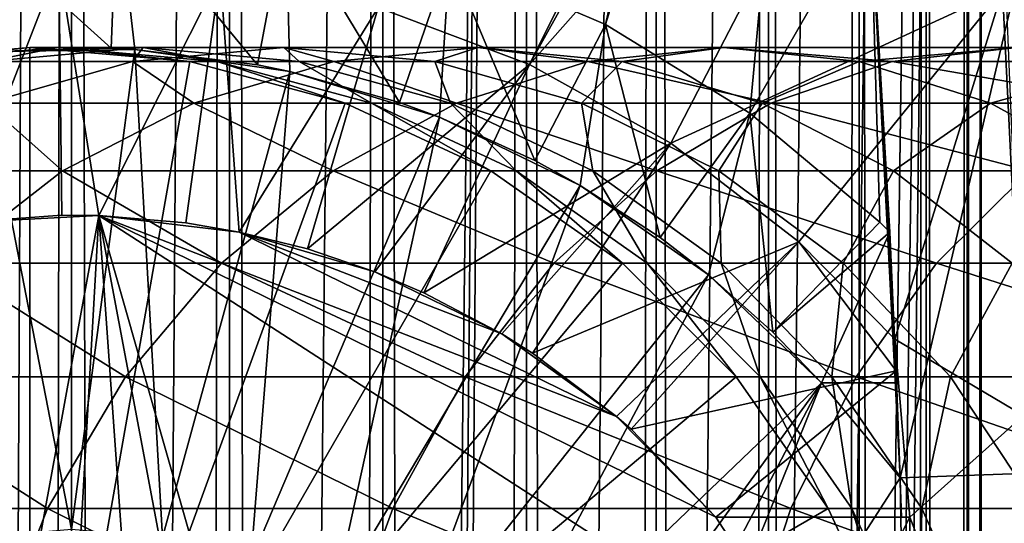
# Model space of a CAD drawing. Extents: x 0 to 450, y 0 to 864.
# Drawn here: x 25 to 37, y 789 to 795 of the extents above; entities that cross this region are included whole.
import ezdxf

# ---------------------------------------------------------------- set-up
doc = ezdxf.new("R2010")
doc.units = 0
doc.header["$MEASUREMENT"] = 0

msp = doc.modelspace()

# ---------------------------------------------------------------- linework, layer by layer
for points in [[(15.399998, 1.5, 35.650024), (15.399998, 862.5, 35.650024), (37.899998, 1.5, 35.650024)], [(37.899998, 1.5, 35.650024), (15.399998, 862.5, 35.650024), (37.899998, 862.5, 35.650024)], [(25.4, 862.5, 61.500023), (25.4, 1.5, 61.500023), (23.515915, 862.5, 61.335186)], [(23.515915, 862.5, 61.335186), (25.4, 1.5, 61.500023), (23.515915, 1.5, 61.335186)], [(23.515915, 862.5, 39.964859), (23.515915, 1.5, 39.964859), (25.4, 862.5, 39.800022)], [(25.4, 862.5, 39.800022), (23.515915, 1.5, 39.964859), (25.4, 1.5, 39.800022)], [(25.4, 862.5, 39.800022), (25.4, 1.5, 39.800022), (27.284081, 862.5, 39.964859)], [(27.284081, 862.5, 39.964859), (25.4, 1.5, 39.800022), (27.284081, 1.5, 39.964859)], [(27.284081, 862.5, 61.335186), (27.284081, 1.5, 61.335186), (25.4, 862.5, 61.500023)], [(25.4, 862.5, 61.500023), (27.284081, 1.5, 61.335186), (25.4, 1.5, 61.500023)], [(28.66222, 46.336617, 65.650024), (37.899998, 862.5, 65.650024), (26.810129, 46.832886, 65.650024)], [(26.810129, 46.832886, 65.650024), (37.899998, 862.5, 65.650024), (35.899998, 828, 65.650024)], [(27.284081, 862.5, 39.964859), (27.284081, 1.5, 39.964859), (29.110916, 862.5, 40.454357)], [(29.110916, 862.5, 40.454357), (27.284081, 1.5, 39.964859), (29.110916, 1.5, 40.454357)], [(29.110916, 862.5, 60.845688), (29.110916, 1.5, 60.845688), (27.284081, 862.5, 61.335186)], [(27.284081, 862.5, 61.335186), (29.110916, 1.5, 60.845688), (27.284081, 1.5, 61.335186)], [(30.399998, 45.526279, 65.650024), (37.899998, 862.5, 65.650024), (28.66222, 46.336617, 65.650024)], [(29.110916, 862.5, 40.454357), (29.110916, 1.5, 40.454357), (30.824999, 862.5, 41.253647)], [(30.824999, 862.5, 41.253647), (29.110916, 1.5, 40.454357), (30.824999, 1.5, 41.253647)], [(30.824999, 862.5, 60.046398), (30.824999, 1.5, 60.046398), (29.110916, 862.5, 60.845688)], [(29.110916, 862.5, 60.845688), (30.824999, 1.5, 60.046398), (29.110916, 1.5, 60.845688)], [(31.970661, 44.426491, 65.650024), (37.899998, 862.5, 65.650024), (30.399998, 45.526279, 65.650024)], [(30.824999, 862.5, 41.253647), (30.824999, 1.5, 41.253647), (32.374245, 862.5, 42.338444)], [(32.374245, 862.5, 42.338444), (30.824999, 1.5, 41.253647), (32.374245, 1.5, 42.338444)], [(32.374245, 862.5, 58.961605), (32.374245, 1.5, 58.961605), (30.824999, 862.5, 60.046398)], [(30.824999, 862.5, 60.046398), (32.374245, 1.5, 58.961605), (30.824999, 1.5, 60.046398)], [(31.970661, 44.426491, 65.650024), (33.326488, 43.070663, 65.650024), (37.899998, 862.5, 65.650024)], [(32.374245, 862.5, 42.338444), (32.374245, 1.5, 42.338444), (33.711582, 862.5, 43.675777)], [(33.711582, 862.5, 43.675777), (32.374245, 1.5, 42.338444), (33.711582, 1.5, 43.675777)], [(33.711582, 862.5, 57.624268), (33.711582, 1.5, 57.624268), (32.374245, 862.5, 58.961605)], [(32.374245, 862.5, 58.961605), (33.711582, 1.5, 57.624268), (32.374245, 1.5, 58.961605)], [(37.899998, 862.5, 65.650024), (33.326488, 43.070663, 65.650024), (34.426277, 41.5, 65.650024)], [(33.711582, 862.5, 43.675777), (33.711582, 1.5, 43.675777), (34.796375, 862.5, 45.225025)], [(34.796375, 862.5, 45.225025), (33.711582, 1.5, 43.675777), (34.796375, 1.5, 45.225025)], [(34.796375, 862.5, 56.075024), (34.796375, 1.5, 56.075024), (33.711582, 862.5, 57.624268)], [(33.711582, 862.5, 57.624268), (34.796375, 1.5, 56.075024), (33.711582, 1.5, 57.624268)], [(37.899998, 862.5, 65.650024), (34.426277, 41.5, 65.650024), (35.236618, 39.762222, 65.650024)], [(34.796375, 862.5, 45.225025), (34.796375, 1.5, 45.225025), (35.595665, 862.5, 46.939106)], [(35.595665, 862.5, 46.939106), (34.796375, 1.5, 45.225025), (35.595665, 1.5, 46.939106)], [(35.595665, 862.5, 54.360943), (35.595665, 1.5, 54.360943), (34.796375, 862.5, 56.075024)], [(34.796375, 862.5, 56.075024), (35.595665, 1.5, 54.360943), (34.796375, 1.5, 56.075024)], [(35.236618, 39.762222, 65.650024), (35.732883, 37.91013, 65.650024), (37.899998, 862.5, 65.650024)], [(35.595665, 862.5, 46.939106), (35.595665, 1.5, 46.939106), (36.085163, 862.5, 48.765942)], [(36.085163, 862.5, 48.765942), (35.595665, 1.5, 46.939106), (36.085163, 1.5, 48.765942)], [(36.085163, 862.5, 52.534107), (36.085163, 1.5, 52.534107), (35.595665, 862.5, 54.360943)], [(35.595665, 862.5, 54.360943), (36.085163, 1.5, 52.534107), (35.595665, 1.5, 54.360943)], [(37.899998, 862.5, 65.650024), (35.732883, 37.91013, 65.650024), (35.899998, 36, 65.650024)], [(37.899998, 862.5, 65.650024), (35.899998, 36, 65.650024), (37.899998, 1.5, 65.650024)], [(36.085163, 862.5, 48.765942), (36.085163, 1.5, 48.765942), (36.25, 862.5, 50.650024)], [(36.25, 862.5, 50.650024), (36.085163, 1.5, 48.765942), (36.25, 1.5, 50.650024)], [(36.25, 862.5, 50.650024), (36.25, 1.5, 50.650024), (36.085163, 862.5, 52.534107)], [(36.085163, 862.5, 52.534107), (36.25, 1.5, 50.650024), (36.085163, 1.5, 52.534107)], [(26.810129, 46.832886, 65.650024), (35.899998, 828, 65.650024), (24.9, 47, 65.650024)], [(24.9, 47, 65.650024), (35.899998, 828, 65.650024), (35.732883, 826.089844, 65.650024)], [(24.9, 47, 65.650024), (35.732883, 826.089844, 65.650024), (35.236618, 824.237793, 65.650024)], [(35.236618, 824.237793, 65.650024), (34.426277, 822.5, 65.650024), (24.9, 47, 65.650024)], [(24.9, 47, 65.650024), (34.426277, 822.5, 65.650024), (33.326488, 820.929321, 65.650024)], [(24.9, 47, 65.650024), (33.326488, 820.929321, 65.650024), (31.970661, 819.573547, 65.650024)], [(31.970661, 819.573547, 65.650024), (30.399998, 818.473694, 65.650024), (24.9, 47, 65.650024)], [(28.66222, 817.663391, 65.650024), (21.137777, 46.336617, 65.650024), (30.399998, 818.473694, 65.650024)], [(30.399998, 818.473694, 65.650024), (21.137777, 46.336617, 65.650024), (22.989868, 46.832886, 65.650024)], [(30.399998, 818.473694, 65.650024), (22.989868, 46.832886, 65.650024), (24.9, 47, 65.650024)], [(28.66222, 817.663391, 65.650024), (26.810129, 817.167114, 65.650024), (21.137777, 46.336617, 65.650024)], [(26.810129, 817.167114, 65.650024), (24.9, 817, 65.650024), (21.137777, 46.336617, 65.650024)], [(21.137777, 46.336617, 65.650024), (24.9, 817, 65.650024), (22.989868, 817.167114, 65.650024)], [(34.031757, 805.256348, 33.650024), (31.768166, 795.274841, 33.650024), (29.909634, 796.072449, 33.650024)], [(34.344917, 803.574097, 33.650024), (31.768166, 795.274841, 33.650024), (34.031757, 805.256348, 33.650024)], [(30.86311, 794.796387, 35.650024), (35.724987, 804.541992, 35.650024), (29.057878, 795.474792, 35.650024)], [(30.86311, 794.796387, 35.650024), (35.837048, 803.727539, 35.650024), (35.724987, 804.541992, 35.650024)], [(36.121761, 800.741882, 35.650024), (35.837048, 803.727539, 35.650024), (30.86311, 794.796387, 35.650024)], [(34.344917, 803.574097, 33.650024), (33.490482, 794.214722, 33.650024), (31.768166, 795.274841, 33.650024)], [(34.930843, 796.729431, 33.650024), (33.490482, 794.214722, 33.650024), (34.344917, 803.574097, 33.650024)], [(32.548115, 793.858398, 35.650024), (36.121761, 800.741882, 35.650024), (30.86311, 794.796387, 35.650024)], [(36.502815, 795.680725, 35.650024), (36.121761, 800.741882, 35.650024), (32.548115, 793.858398, 35.650024)], [(25.945005, 796.817688, 33.650024), (25.872942, 794.990662, 31.821596), (23.923712, 796.74939, 33.650024)], [(25.945005, 796.817688, 33.650024), (26.156071, 794.976135, 31.821596), (25.872942, 794.990662, 31.821596)], [(25.945005, 796.817688, 33.650024), (27.954641, 796.590393, 33.650024), (27.616859, 794.793457, 31.821596)], [(27.616859, 794.793457, 31.821596), (26.156071, 794.976135, 31.821596), (25.945005, 796.817688, 33.650024)], [(34.930843, 796.729431, 0.650024), (36.926182, 796.865967, 0.650024), (35.282677, 789.868713, 0.650024)], [(35.282677, 789.868713, 0.650024), (36.926182, 796.865967, 0.650024), (37.281509, 789.937012, 0.650024)], [(23.923712, 796.74939, 33.650024), (25.872942, 794.990662, 31.821596), (24.290905, 794.948608, 31.821596)], [(34.930843, 796.729431, 33.650024), (35.039745, 792.914673, 33.650024), (33.490482, 794.214722, 33.650024)], [(35.161343, 792.794983, 33.650024), (35.039745, 792.914673, 33.650024), (34.930843, 796.729431, 33.650024)], [(35.282677, 789.868713, 0.650024), (35.282677, 789.868713, 3.650023), (34.930843, 796.729431, 0.650024)], [(34.930843, 796.729431, 0.650024), (35.282677, 789.868713, 3.650023), (35.240829, 791, 3.650023)], [(34.930843, 796.729431, 0.650024), (35.240829, 791, 3.650023), (35.240757, 791.000183, 32.503609)], [(35.240757, 791.000183, 32.503609), (35.161343, 792.794983, 33.650024), (34.930843, 796.729431, 0.650024)], [(34.930843, 796.729431, 0.650024), (35.161343, 792.794983, 33.650024), (34.930843, 796.729431, 33.650024)], [(27.954641, 796.590393, 33.650024), (28.002964, 794.714294, 31.821596), (27.616859, 794.793457, 31.821596)], [(29.909634, 796.072449, 33.650024), (29.313358, 794.343994, 31.821596), (27.954641, 796.590393, 33.650024)], [(27.954641, 796.590393, 33.650024), (29.313358, 794.343994, 31.821596), (28.002964, 794.714294, 31.821596)], [(23.326057, 795.833496, 35.650024), (24.041286, 792.907288, 32.650024), (25.247425, 795.999084, 35.650024)], [(24.041286, 792.907288, 32.650024), (25.282635, 792.999329, 32.650024), (25.247425, 795.999084, 35.650024)], [(25.247425, 795.999084, 35.650024), (25.282635, 792.999329, 32.650024), (25.724665, 792.994751, 32.650024)], [(25.247425, 795.999084, 35.650024), (25.724665, 792.994751, 32.650024), (27.172152, 795.878662, 35.650024)], [(29.909634, 796.072449, 33.650024), (29.786961, 794.169373, 31.821596), (29.313358, 794.343994, 31.821596)], [(30.926151, 793.651855, 31.821596), (29.786961, 794.169373, 31.821596), (29.909634, 796.072449, 33.650024)], [(29.909634, 796.072449, 33.650024), (31.768166, 795.274841, 33.650024), (30.926151, 793.651855, 31.821596)], [(25.724665, 792.994751, 32.650024), (26.763193, 792.906677, 32.650024), (27.172152, 795.878662, 35.650024)], [(27.172152, 795.878662, 35.650024), (26.763193, 792.906677, 32.650024), (27.398819, 792.798218, 32.650024)], [(27.172152, 795.878662, 35.650024), (27.398819, 792.798218, 32.650024), (29.057878, 795.474792, 35.650024)], [(32.548115, 793.858398, 35.650024), (34.075817, 792.681458, 35.650024), (36.502815, 795.680725, 35.650024)], [(36.502815, 795.680725, 35.650024), (34.075817, 792.681458, 35.650024), (35.21949, 791.519226, 35.650024)], [(36.502815, 795.680725, 35.650024), (35.21949, 791.519226, 35.650024), (36.756981, 790.611633, 35.650024)], [(36.549778, 795.683655, 35.647804), (36.502815, 795.680725, 35.650024), (36.756981, 790.611633, 35.650024)], [(29.057878, 795.474792, 35.650024), (27.398819, 792.798218, 32.650024), (28.213753, 792.596008, 32.650024)], [(29.057878, 795.474792, 35.650024), (28.213753, 792.596008, 32.650024), (30.86311, 794.796387, 35.650024)], [(31.768166, 795.274841, 33.650024), (31.464952, 793.354553, 31.821596), (30.926151, 793.651855, 31.821596)], [(31.768166, 795.274841, 33.650024), (32.420742, 792.731873, 31.821596), (31.464952, 793.354553, 31.821596)], [(33.490482, 794.214722, 33.650024), (32.420742, 792.731873, 31.821596), (31.768166, 795.274841, 33.650024)], [(24.899998, 784, 64.650024), (22.989868, 794.832886, 64.650024), (24.899998, 795, 64.650024)], [(24.899998, 795, 92.650024), (24.899998, 795, 64.650024), (22.989868, 794.832886, 64.650024)], [(24.899998, 795, 92.650024), (22.989868, 794.832886, 64.650024), (22.989868, 794.832886, 92.650024)], [(23.341419, 794.832886, 98.909973), (24.899998, 795, 92.650024), (22.989868, 794.832886, 92.650024)], [(24.391653, 794.832886, 105.091194), (25.239538, 795, 98.696106), (23.341419, 794.832886, 98.909973)], [(25.239538, 795, 98.696106), (24.899998, 795, 92.650024), (23.341419, 794.832886, 98.909973)], [(24.290905, 794.948608, 3.650023), (25.872942, 794.990662, 31.821596), (26.156071, 794.976135, 3.650023)], [(24.290905, 794.948608, 3.650023), (24.290905, 794.948608, 31.821596), (25.872942, 794.990662, 31.821596)], [(26.156071, 794.976135, 3.650023), (25.399998, 789.25, 3.650023), (24.290905, 794.948608, 3.650023)], [(24.290905, 794.948608, 3.650023), (25.399998, 789.25, 3.650023), (24.314697, 789.155029, 3.650023)], [(26.127359, 794.832886, 111.115967), (26.253891, 795, 104.666153), (24.391653, 794.832886, 105.091194)], [(26.253891, 795, 104.666153), (25.239538, 795, 98.696106), (24.391653, 794.832886, 105.091194)], [(24.899998, 784, 64.650024), (24.899998, 795, 64.650024), (26.810129, 794.832886, 64.650024)], [(26.810129, 794.832886, 92.650024), (26.810129, 794.832886, 64.650024), (24.899998, 795, 64.650024)], [(26.810129, 794.832886, 92.650024), (24.899998, 795, 64.650024), (24.899998, 795, 92.650024)], [(25.239538, 795, 98.696106), (26.810129, 794.832886, 92.650024), (24.899998, 795, 92.650024)], [(26.253891, 795, 104.666153), (27.137659, 794.832886, 98.482239), (25.239538, 795, 98.696106)], [(27.137659, 794.832886, 98.482239), (26.810129, 794.832886, 92.650024), (25.239538, 795, 98.696106)], [(26.156071, 794.976135, 3.650023), (26.4853, 789.155029, 3.650023), (25.399998, 789.25, 3.650023)], [(26.156071, 794.976135, 3.650023), (25.872942, 794.990662, 31.821596), (26.156071, 794.976135, 31.821596)], [(28.526712, 794.832886, 116.908516), (27.930298, 795, 110.485092), (26.127359, 794.832886, 111.115967)], [(27.930298, 795, 110.485092), (26.253891, 795, 104.666153), (26.127359, 794.832886, 111.115967)], [(28.002964, 794.714294, 3.650023), (26.4853, 789.155029, 3.650023), (26.156071, 794.976135, 3.650023)], [(26.156071, 794.976135, 3.650023), (27.616859, 794.793457, 31.821596), (28.002964, 794.714294, 3.650023)], [(26.156071, 794.976135, 3.650023), (26.156071, 794.976135, 31.821596), (27.616859, 794.793457, 31.821596)], [(27.930298, 795, 110.485092), (28.116131, 794.832886, 104.241112), (26.253891, 795, 104.666153)], [(28.116131, 794.832886, 104.241112), (27.137659, 794.832886, 98.482239), (26.253891, 795, 104.666153)], [(30.247679, 795, 116.079742), (29.733238, 794.832886, 109.854218), (27.930298, 795, 110.485092)], [(30.247679, 795, 116.079742), (27.930298, 795, 110.485092), (28.526712, 794.832886, 116.908516)], [(29.733238, 794.832886, 109.854218), (28.116131, 794.832886, 104.241112), (27.930298, 795, 110.485092)], [(31.559538, 794.832886, 122.396004), (30.247679, 795, 116.079742), (28.526712, 794.832886, 116.908516)], [(31.968647, 794.832886, 115.250969), (29.733238, 794.832886, 109.854218), (30.247679, 795, 116.079742)], [(33.176891, 795, 121.379761), (31.968647, 794.832886, 115.250969), (30.247679, 795, 116.079742)], [(33.176891, 795, 121.379761), (30.247679, 795, 116.079742), (31.559538, 794.832886, 122.396004)], [(35.187698, 794.832886, 127.509415), (33.176891, 795, 121.379761), (31.559538, 794.832886, 122.396004)], [(34.794243, 794.832886, 120.363503), (31.968647, 794.832886, 115.250969), (33.176891, 795, 121.379761)], [(36.681099, 795, 126.318474), (34.794243, 794.832886, 120.363503), (33.176891, 795, 121.379761)], [(36.681099, 795, 126.318474), (33.176891, 795, 121.379761), (35.187698, 794.832886, 127.509415)], [(38.1745, 794.832886, 125.127525), (34.794243, 794.832886, 120.363503), (36.681099, 795, 126.318474)], [(39.365566, 794.832886, 132.184448), (36.681099, 795, 126.318474), (35.187698, 794.832886, 127.509415)], [(21.137777, 794.336609, 64.650024), (22.989868, 794.832886, 64.650024), (24.899998, 784, 64.650024)], [(26.858034, 794.336609, 117.712112), (26.127359, 794.832886, 111.115967), (24.3792, 794.336609, 111.727676)], [(26.127359, 794.832886, 111.115967), (24.391653, 794.832886, 105.091194), (24.3792, 794.336609, 111.727676)], [(26.810129, 794.832886, 64.650024), (28.66222, 794.336609, 64.650024), (24.899998, 784, 64.650024)], [(28.526712, 794.832886, 116.908516), (26.127359, 794.832886, 111.115967), (26.858034, 794.336609, 117.712112)], [(28.66222, 794.336609, 92.650024), (28.66222, 794.336609, 64.650024), (26.810129, 794.832886, 64.650024)], [(28.66222, 794.336609, 92.650024), (26.810129, 794.832886, 64.650024), (26.810129, 794.832886, 92.650024)], [(27.137659, 794.832886, 98.482239), (28.66222, 794.336609, 92.650024), (26.810129, 794.832886, 92.650024)], [(29.991327, 794.336609, 123.381378), (28.526712, 794.832886, 116.908516), (26.858034, 794.336609, 117.712112)], [(28.116131, 794.832886, 104.241112), (28.978104, 794.336609, 98.274872), (27.137659, 794.832886, 98.482239)], [(28.978104, 794.336609, 98.274872), (28.66222, 794.336609, 92.650024), (27.137659, 794.832886, 98.482239)], [(29.733238, 794.832886, 109.854218), (29.921785, 794.336609, 103.828979), (28.116131, 794.832886, 104.241112)], [(29.921785, 794.336609, 103.828979), (28.978104, 794.336609, 98.274872), (28.116131, 794.832886, 104.241112)], [(31.559538, 794.832886, 122.396004), (28.526712, 794.832886, 116.908516), (29.991327, 794.336609, 123.381378)], [(31.968647, 794.832886, 115.250969), (31.481396, 794.336609, 109.242508), (29.733238, 794.832886, 109.854218)], [(31.481396, 794.336609, 109.242508), (29.921785, 794.336609, 103.828979), (29.733238, 794.832886, 109.854218)], [(33.739674, 794.336609, 128.664185), (31.559538, 794.832886, 122.396004), (29.991327, 794.336609, 123.381378)], [(33.637325, 794.336609, 114.44738), (31.481396, 794.336609, 109.242508), (31.968647, 794.832886, 115.250969)], [(35.187698, 794.832886, 127.509415), (31.559538, 794.832886, 122.396004), (33.739674, 794.336609, 128.664185)], [(34.794243, 794.832886, 120.363503), (33.637325, 794.336609, 114.44738), (31.968647, 794.832886, 115.250969)], [(36.362457, 794.336609, 119.378136), (33.637325, 794.336609, 114.44738), (34.794243, 794.832886, 120.363503)], [(38.055939, 794.336609, 133.49408), (35.187698, 794.832886, 127.509415), (33.739674, 794.336609, 128.664185)], [(38.1745, 794.832886, 125.127525), (36.362457, 794.336609, 119.378136), (34.794243, 794.832886, 120.363503)], [(39.365566, 794.832886, 132.184448), (35.187698, 794.832886, 127.509415), (38.055939, 794.336609, 133.49408)], [(39.62252, 794.336609, 123.972763), (36.362457, 794.336609, 119.378136), (38.1745, 794.832886, 125.127525)], [(28.002964, 794.714294, 3.650023), (27.537624, 788.873108, 3.650023), (26.4853, 789.155029, 3.650023)], [(29.786961, 794.169373, 3.650023), (27.537624, 788.873108, 3.650023), (28.002964, 794.714294, 3.650023)], [(28.002964, 794.714294, 3.650023), (27.616859, 794.793457, 31.821596), (28.002964, 794.714294, 31.821596)], [(28.002964, 794.714294, 3.650023), (29.313358, 794.343994, 31.821596), (29.786961, 794.169373, 3.650023)], [(28.002964, 794.714294, 3.650023), (28.002964, 794.714294, 31.821596), (29.313358, 794.343994, 31.821596)], [(28.213753, 792.596008, 32.650024), (29.016178, 792.323242, 32.650024), (30.86311, 794.796387, 35.650024)], [(30.86311, 794.796387, 35.650024), (29.016178, 792.323242, 32.650024), (29.602392, 792.074158, 32.650024)], [(30.86311, 794.796387, 35.650024), (29.602392, 792.074158, 32.650024), (32.548115, 793.858398, 35.650024)], [(24.899998, 784, 64.650024), (19.399998, 793.526306, 64.650024), (21.137777, 794.336609, 64.650024)], [(25.292351, 793.526306, 118.46611), (24.3792, 794.336609, 111.727676), (22.738941, 793.526306, 112.301628)], [(26.858034, 794.336609, 117.712112), (24.3792, 794.336609, 111.727676), (25.292351, 793.526306, 118.46611)], [(24.899998, 784, 64.650024), (28.66222, 794.336609, 64.650024), (30.399998, 793.526306, 64.650024)], [(28.519909, 793.526306, 124.305931), (26.858034, 794.336609, 117.712112), (25.292351, 793.526306, 118.46611)], [(29.991327, 794.336609, 123.381378), (26.858034, 794.336609, 117.712112), (28.519909, 793.526306, 124.305931)], [(32.381027, 793.526306, 129.747665), (29.991327, 794.336609, 123.381378), (28.519909, 793.526306, 124.305931)], [(30.399998, 793.526306, 92.650024), (30.399998, 793.526306, 64.650024), (28.66222, 794.336609, 64.650024)], [(30.399998, 793.526306, 92.650024), (28.66222, 794.336609, 64.650024), (28.66222, 794.336609, 92.650024)], [(28.978104, 794.336609, 98.274872), (30.399998, 793.526306, 92.650024), (28.66222, 794.336609, 92.650024)], [(29.921785, 794.336609, 103.828979), (30.704956, 793.526306, 98.080299), (28.978104, 794.336609, 98.274872)], [(30.704956, 793.526306, 98.080299), (30.399998, 793.526306, 92.650024), (28.978104, 794.336609, 98.274872)], [(29.786961, 794.169373, 3.650023), (29.313358, 794.343994, 31.821596), (29.786961, 794.169373, 31.821596)], [(31.481396, 794.336609, 109.242508), (31.615995, 793.526306, 103.442284), (29.921785, 794.336609, 103.828979)], [(31.615995, 793.526306, 103.442284), (30.704956, 793.526306, 98.080299), (29.921785, 794.336609, 103.828979)], [(33.739674, 794.336609, 128.664185), (29.991327, 794.336609, 123.381378), (32.381027, 793.526306, 129.747665)], [(33.637325, 794.336609, 114.44738), (33.121658, 793.526306, 108.668556), (31.481396, 794.336609, 109.242508)], [(33.121658, 793.526306, 108.668556), (31.615995, 793.526306, 103.442284), (31.481396, 794.336609, 109.242508)], [(36.827145, 793.526306, 134.72287), (33.739674, 794.336609, 128.664185), (32.381027, 793.526306, 129.747665)], [(35.203011, 793.526306, 113.693382), (33.121658, 793.526306, 108.668556), (33.637325, 794.336609, 114.44738)], [(36.362457, 794.336609, 119.378136), (35.203011, 793.526306, 113.693382), (33.637325, 794.336609, 114.44738)], [(38.055939, 794.336609, 133.49408), (33.739674, 794.336609, 128.664185), (36.827145, 793.526306, 134.72287)], [(37.833874, 793.526306, 118.453583), (35.203011, 793.526306, 113.693382), (36.362457, 794.336609, 119.378136)], [(39.62252, 794.336609, 123.972763), (37.833874, 793.526306, 118.453583), (36.362457, 794.336609, 119.378136)], [(29.786961, 794.169373, 3.650023), (28.524998, 788.412659, 3.650023), (27.537624, 788.873108, 3.650023)], [(31.464952, 793.354553, 3.650023), (28.524998, 788.412659, 3.650023), (29.786961, 794.169373, 3.650023)], [(29.786961, 794.169373, 3.650023), (30.926151, 793.651855, 31.821596), (31.464952, 793.354553, 3.650023)], [(29.786961, 794.169373, 3.650023), (29.786961, 794.169373, 31.821596), (30.926151, 793.651855, 31.821596)], [(33.490482, 794.214722, 33.650024), (32.996391, 792.28949, 31.821596), (32.420742, 792.731873, 31.821596)], [(33.765156, 791.603699, 31.821596), (32.996391, 792.28949, 31.821596), (33.490482, 794.214722, 33.650024)], [(35.039745, 792.914673, 33.650024), (33.765156, 791.603699, 31.821596), (33.490482, 794.214722, 33.650024)], [(29.602392, 792.074158, 32.650024), (30.530787, 791.583435, 32.650024), (32.548115, 793.858398, 35.650024)], [(32.548115, 793.858398, 35.650024), (30.530787, 791.583435, 32.650024), (30.89855, 791.3526, 32.650024)], [(32.548115, 793.858398, 35.650024), (30.89855, 791.3526, 32.650024), (34.075817, 792.681458, 35.650024)], [(31.464952, 793.354553, 3.650023), (30.926151, 793.651855, 31.821596), (31.464952, 793.354553, 31.821596)], [(24.899998, 784, 64.650024), (17.829334, 792.426514, 64.650024), (19.399998, 793.526306, 64.650024)], [(25.292351, 793.526306, 118.46611), (22.738941, 793.526306, 112.301628), (23.877232, 792.426514, 119.147591)], [(27.189989, 792.426514, 125.141571), (25.292351, 793.526306, 118.46611), (23.877232, 792.426514, 119.147591)], [(24.899998, 784, 64.650024), (30.399998, 793.526306, 64.650024), (31.970663, 792.426514, 64.650024)], [(28.519909, 793.526306, 124.305931), (25.292351, 793.526306, 118.46611), (27.189989, 792.426514, 125.141571)], [(31.15303, 792.426514, 130.726959), (28.519909, 793.526306, 124.305931), (27.189989, 792.426514, 125.141571)], [(32.381027, 793.526306, 129.747665), (28.519909, 793.526306, 124.305931), (31.15303, 792.426514, 130.726959)], [(31.970663, 792.426514, 92.650024), (31.970663, 792.426514, 64.650024), (30.399998, 793.526306, 64.650024)], [(31.970663, 792.426514, 92.650024), (30.399998, 793.526306, 64.650024), (30.399998, 793.526306, 92.650024)], [(30.704956, 793.526306, 98.080299), (31.970663, 792.426514, 92.650024), (30.399998, 793.526306, 92.650024)], [(31.615995, 793.526306, 103.442284), (32.265743, 792.426514, 97.904442), (30.704956, 793.526306, 98.080299)], [(32.265743, 792.426514, 97.904442), (31.970663, 792.426514, 92.650024), (30.704956, 793.526306, 98.080299)], [(35.716518, 792.426514, 135.833511), (32.381027, 793.526306, 129.747665), (31.15303, 792.426514, 130.726959)], [(33.121658, 793.526306, 108.668556), (33.147278, 792.426514, 103.092781), (31.615995, 793.526306, 103.442284)], [(33.147278, 792.426514, 103.092781), (32.265743, 792.426514, 97.904442), (31.615995, 793.526306, 103.442284)], [(36.827145, 793.526306, 134.72287), (32.381027, 793.526306, 129.747665), (35.716518, 792.426514, 135.833511)], [(35.203011, 793.526306, 113.693382), (34.604179, 792.426514, 108.149803), (33.121658, 793.526306, 108.668556)], [(34.604179, 792.426514, 108.149803), (33.147278, 792.426514, 103.092781), (33.121658, 793.526306, 108.668556)], [(36.618126, 792.426514, 113.011902), (34.604179, 792.426514, 108.149803), (35.203011, 793.526306, 113.693382)], [(37.833874, 793.526306, 118.453583), (36.618126, 792.426514, 113.011902), (35.203011, 793.526306, 113.693382)], [(40.823063, 792.426514, 140.396988), (36.827145, 793.526306, 134.72287), (35.716518, 792.426514, 135.833511)], [(31.464952, 793.354553, 3.650023), (29.417421, 787.787781, 3.650023), (28.524998, 788.412659, 3.650023)], [(32.996391, 792.28949, 3.650023), (29.417421, 787.787781, 3.650023), (31.464952, 793.354553, 3.650023)], [(31.464952, 793.354553, 3.650023), (32.420742, 792.731873, 31.821596), (32.996391, 792.28949, 3.650023)], [(31.464952, 793.354553, 3.650023), (31.464952, 793.354553, 31.821596), (32.420742, 792.731873, 31.821596)], [(24.041286, 792.907288, 32.650024), (24.041286, 792.907288, 5.650023), (25.282635, 792.999329, 32.650024)], [(25.282635, 792.999329, 32.650024), (24.041286, 792.907288, 5.650023), (25.724665, 792.994751, 5.650023)], [(24.041286, 792.907288, 5.650023), (24.661993, 787.185425, 5.650023), (25.724665, 792.994751, 5.650023)], [(25.724665, 792.994751, 5.650023), (24.661993, 787.185425, 5.650023), (25.399998, 787.25, 5.650023)], [(25.282635, 792.999329, 32.650024), (25.724665, 792.994751, 5.650023), (25.724665, 792.994751, 32.650024)], [(25.724665, 792.994751, 5.650023), (25.399998, 787.25, 5.650023), (26.138002, 787.185425, 5.650023)], [(25.724665, 792.994751, 32.650024), (25.724665, 792.994751, 5.650023), (26.763193, 792.906677, 32.650024)], [(26.763193, 792.906677, 32.650024), (25.724665, 792.994751, 5.650023), (27.398819, 792.798218, 5.650023)], [(34.379974, 787.400024, 5.650023), (33.083748, 789.400024, 5.650023), (25.724665, 792.994751, 5.650023)], [(25.724665, 792.994751, 5.650023), (33.083748, 789.400024, 5.650023), (31.899607, 790.59967, 5.650023)], [(25.724665, 792.994751, 5.650023), (31.899607, 790.59967, 5.650023), (27.398819, 792.798218, 5.650023)], [(27.524998, 786.680603, 5.650023), (34.379974, 787.400024, 5.650023), (25.724665, 792.994751, 5.650023)], [(27.524998, 786.680603, 5.650023), (25.724665, 792.994751, 5.650023), (26.853584, 786.993713, 5.650023)], [(26.853584, 786.993713, 5.650023), (25.724665, 792.994751, 5.650023), (26.138002, 787.185425, 5.650023)], [(26.763193, 792.906677, 32.650024), (27.398819, 792.798218, 5.650023), (27.398819, 792.798218, 32.650024)], [(35.161343, 792.794983, 33.650024), (33.765156, 791.603699, 31.821596), (35.039745, 792.914673, 33.650024)], [(27.398819, 792.798218, 32.650024), (27.398819, 792.798218, 5.650023), (28.213753, 792.596008, 32.650024)], [(28.213753, 792.596008, 32.650024), (27.398819, 792.798218, 5.650023), (29.016178, 792.323242, 5.650023)], [(27.398819, 792.798218, 5.650023), (31.899607, 790.59967, 5.650023), (30.530787, 791.583435, 5.650023)], [(27.398819, 792.798218, 5.650023), (30.530787, 791.583435, 5.650023), (29.016178, 792.323242, 5.650023)], [(32.996391, 792.28949, 3.650023), (32.420742, 792.731873, 31.821596), (32.996391, 792.28949, 31.821596)], [(35.161343, 792.794983, 33.650024), (34.344273, 791, 31.821596), (33.765156, 791.603699, 31.821596)], [(35.240757, 791.000183, 32.503609), (34.344273, 791, 31.821596), (35.161343, 792.794983, 33.650024)], [(28.213753, 792.596008, 32.650024), (29.016178, 792.323242, 5.650023), (29.016178, 792.323242, 32.650024)], [(34.075817, 792.681458, 35.650024), (30.89855, 791.3526, 32.650024), (31.899607, 790.59967, 32.650024)], [(34.075817, 792.681458, 35.650024), (31.899607, 790.59967, 32.650024), (32.073708, 790.447266, 32.650024)], [(34.075817, 792.681458, 35.650024), (32.073708, 790.447266, 32.650024), (35.235031, 791.144409, 35.419476)], [(35.235031, 791.144409, 35.419476), (35.21949, 791.519226, 35.650024), (34.075817, 792.681458, 35.650024)], [(16.473509, 791.070679, 64.650024), (17.829334, 792.426514, 64.650024), (24.899998, 784, 64.650024)], [(26.041979, 791.070679, 125.862915), (23.877232, 792.426514, 119.147591), (22.655676, 791.070679, 119.735863)], [(27.189989, 792.426514, 125.141571), (23.877232, 792.426514, 119.147591), (26.041979, 791.070679, 125.862915)], [(31.970663, 792.426514, 64.650024), (33.326488, 791.070679, 64.650024), (24.899998, 784, 64.650024)], [(30.093004, 791.070679, 131.572296), (27.189989, 792.426514, 125.141571), (26.041979, 791.070679, 125.862915)], [(31.15303, 792.426514, 130.726959), (27.189989, 792.426514, 125.141571), (30.093004, 791.070679, 131.572296)], [(34.757805, 791.070679, 136.792221), (31.15303, 792.426514, 130.726959), (30.093004, 791.070679, 131.572296)], [(35.716518, 792.426514, 135.833511), (31.15303, 792.426514, 130.726959), (34.757805, 791.070679, 136.792221)], [(33.326488, 791.070679, 92.650024), (33.326488, 791.070679, 64.650024), (31.970663, 792.426514, 64.650024)], [(33.326488, 791.070679, 92.650024), (31.970663, 792.426514, 64.650024), (31.970663, 792.426514, 92.650024)], [(32.265743, 792.426514, 97.904442), (33.326488, 791.070679, 92.650024), (31.970663, 792.426514, 92.650024)], [(33.147278, 792.426514, 103.092781), (33.613045, 791.070679, 97.75264), (32.265743, 792.426514, 97.904442)], [(33.613045, 791.070679, 97.75264), (33.326488, 791.070679, 92.650024), (32.265743, 792.426514, 97.904442)], [(34.604179, 792.426514, 108.149803), (34.469112, 791.070679, 102.791084), (33.147278, 792.426514, 103.092781)], [(34.469112, 791.070679, 102.791084), (33.613045, 791.070679, 97.75264), (33.147278, 792.426514, 103.092781)], [(35.883923, 791.070679, 107.702003), (34.469112, 791.070679, 102.791084), (34.604179, 792.426514, 108.149803)], [(36.618126, 792.426514, 113.011902), (35.883923, 791.070679, 107.702003), (34.604179, 792.426514, 108.149803)], [(39.977718, 791.070679, 141.457016), (35.716518, 792.426514, 135.833511), (34.757805, 791.070679, 136.792221)], [(40.823063, 792.426514, 140.396988), (35.716518, 792.426514, 135.833511), (39.977718, 791.070679, 141.457016)], [(37.839684, 791.070679, 112.42363), (35.883923, 791.070679, 107.702003), (36.618126, 792.426514, 113.011902)], [(29.016178, 792.323242, 32.650024), (29.016178, 792.323242, 5.650023), (29.602392, 792.074158, 32.650024)], [(29.602392, 792.074158, 32.650024), (29.016178, 792.323242, 5.650023), (30.530787, 791.583435, 5.650023)], [(32.996391, 792.28949, 3.650023), (30.187777, 787.017395, 3.650023), (29.417421, 787.787781, 3.650023)], [(34.344273, 791, 3.650023), (30.187777, 787.017395, 3.650023), (32.996391, 792.28949, 3.650023)], [(33.765156, 791.603699, 31.821596), (34.344273, 791, 3.650023), (32.996391, 792.28949, 3.650023)], [(32.996391, 792.28949, 3.650023), (32.996391, 792.28949, 31.821596), (33.765156, 791.603699, 31.821596)], [(29.602392, 792.074158, 32.650024), (30.530787, 791.583435, 5.650023), (30.530787, 791.583435, 32.650024)], [(30.530787, 791.583435, 32.650024), (30.530787, 791.583435, 5.650023), (30.89855, 791.3526, 32.650024)], [(30.89855, 791.3526, 32.650024), (30.530787, 791.583435, 5.650023), (31.899607, 790.59967, 5.650023)], [(34.344273, 791, 31.821596), (34.344273, 791, 3.650023), (33.765156, 791.603699, 31.821596)], [(35.235031, 791.144409, 35.419476), (35.298145, 789.400024, 35.650024), (35.21949, 791.519226, 35.650024)], [(35.21949, 791.519226, 35.650024), (35.298145, 789.400024, 35.650024), (35.399998, 789.400024, 35.650024)], [(36.756981, 790.611633, 35.650024), (35.21949, 791.519226, 35.650024), (35.399998, 789.400024, 35.650024)], [(30.89855, 791.3526, 32.650024), (31.899607, 790.59967, 5.650023), (31.899607, 790.59967, 32.650024)], [(24.899998, 784, 64.650024), (15.373718, 789.5, 64.650024), (16.473509, 791.070679, 64.650024)], [(25.11076, 789.5, 126.448044), (22.655676, 791.070679, 119.735863), (21.664799, 789.5, 120.213043)], [(26.041979, 791.070679, 125.862915), (22.655676, 791.070679, 119.735863), (25.11076, 789.5, 126.448044)], [(24.899998, 784, 64.650024), (33.326488, 791.070679, 64.650024), (34.426277, 789.5, 64.650024)], [(29.233152, 789.5, 132.258011), (26.041979, 791.070679, 125.862915), (25.11076, 789.5, 126.448044)], [(30.093004, 791.070679, 131.572296), (26.041979, 791.070679, 125.862915), (29.233152, 789.5, 132.258011)], [(33.980137, 789.5, 137.569885), (30.093004, 791.070679, 131.572296), (29.233152, 789.5, 132.258011)], [(34.757805, 791.070679, 136.792221), (30.093004, 791.070679, 131.572296), (33.980137, 789.5, 137.569885)], [(35.235031, 791.144409, 35.419476), (32.073708, 790.447266, 32.650024), (33.083748, 789.400024, 32.650024)], [(35.235031, 791.144409, 35.419476), (33.083748, 789.400024, 32.650024), (35.298138, 789.400024, 34.436985)], [(34.426277, 789.5, 92.650024), (34.426277, 789.5, 64.650024), (33.326488, 791.070679, 64.650024)], [(34.426277, 789.5, 92.650024), (33.326488, 791.070679, 64.650024), (33.326488, 791.070679, 92.650024)], [(33.613045, 791.070679, 97.75264), (34.426277, 789.5, 92.650024), (33.326488, 791.070679, 92.650024)], [(34.469112, 791.070679, 102.791084), (34.705917, 789.5, 97.629501), (33.613045, 791.070679, 97.75264)], [(34.705917, 789.5, 97.629501), (34.426277, 789.5, 92.650024), (33.613045, 791.070679, 97.75264)], [(39.292011, 789.5, 142.316879), (34.757805, 791.070679, 136.792221), (33.980137, 789.5, 137.569885)], [(35.883923, 791.070679, 107.702003), (35.541325, 789.5, 102.546356), (34.469112, 791.070679, 102.791084)], [(35.541325, 789.5, 102.546356), (34.705917, 789.5, 97.629501), (34.469112, 791.070679, 102.791084)], [(39.977718, 791.070679, 141.457016), (34.757805, 791.070679, 136.792221), (39.292011, 789.5, 142.316879)], [(35.298138, 789.400024, 34.436985), (35.298145, 789.400024, 35.650024), (35.235031, 791.144409, 35.419476)], [(36.921993, 789.5, 107.33876), (35.541325, 789.5, 102.546356), (35.883923, 791.070679, 107.702003)], [(37.839684, 791.070679, 112.42363), (36.921993, 789.5, 107.33876), (35.883923, 791.070679, 107.702003)], [(34.344273, 791, 3.650023), (30.812656, 786.125, 3.650023), (30.187777, 787.017395, 3.650023)], [(31.273077, 785.137634, 3.650023), (30.812656, 786.125, 3.650023), (34.344273, 791, 3.650023)], [(34.344273, 791, 3.650023), (31.555046, 784.085327, 3.650023), (31.273077, 785.137634, 3.650023)], [(35.282677, 789.868713, 3.650023), (31.555046, 784.085327, 3.650023), (34.344273, 791, 3.650023)], [(35.240757, 791.000183, 32.503609), (35.240829, 791, 3.650023), (34.344273, 791, 31.821596)], [(34.344273, 791, 31.821596), (35.240829, 791, 3.650023), (34.344273, 791, 3.650023)], [(35.282677, 789.868713, 3.650023), (34.344273, 791, 3.650023), (35.240829, 791, 3.650023)], [(31.899607, 790.59967, 32.650024), (31.899607, 790.59967, 5.650023), (32.073708, 790.447266, 32.650024)], [(32.073708, 790.447266, 32.650024), (31.899607, 790.59967, 5.650023), (33.083748, 789.400024, 5.650023)], [(36.756981, 790.611633, 35.650024), (35.399998, 789.400024, 35.650024), (36.884106, 785.53772, 35.650024)], [(32.073708, 790.447266, 32.650024), (33.083748, 789.400024, 5.650023), (33.083748, 789.400024, 32.650024)], [(35.282677, 789.868713, 0.650024), (37.281509, 789.937012, 0.650024), (35.399998, 783, 0.650024)], [(35.399998, 783, 0.650024), (37.281509, 789.937012, 0.650024), (37.399998, 783, 0.650024)], [(35.399998, 783, 3.650023), (31.555046, 784.085327, 3.650023), (35.282677, 789.868713, 3.650023)], [(35.399998, 783, 0.650024), (35.399998, 783, 3.650023), (35.282677, 789.868713, 0.650024)], [(35.282677, 789.868713, 0.650024), (35.399998, 783, 3.650023), (35.282677, 789.868713, 3.650023)], [(24.899998, 784, 64.650024), (14.563379, 787.762207, 64.650024), (15.373718, 789.5, 64.650024)], [(25.11076, 789.5, 126.448044), (21.664799, 789.5, 120.213043), (24.424627, 787.762207, 126.879166)], [(28.599604, 787.762207, 132.763245), (25.11076, 789.5, 126.448044), (24.424627, 787.762207, 126.879166)], [(24.899998, 784, 64.650024), (34.426277, 789.5, 64.650024), (35.236618, 787.762207, 64.650024)], [(29.233152, 789.5, 132.258011), (25.11076, 789.5, 126.448044), (28.599604, 787.762207, 132.763245)], [(33.407139, 787.762207, 138.142883), (29.233152, 789.5, 132.258011), (28.599604, 787.762207, 132.763245)], [(33.980137, 789.5, 137.569885), (29.233152, 789.5, 132.258011), (33.407139, 787.762207, 138.142883)], [(38.786774, 787.762207, 142.950424), (33.980137, 789.5, 137.569885), (33.407139, 787.762207, 138.142883)], [(39.292011, 789.5, 142.316879), (33.980137, 789.5, 137.569885), (38.786774, 787.762207, 142.950424)], [(35.236618, 787.762207, 92.650024), (35.236618, 787.762207, 64.650024), (34.426277, 789.5, 64.650024)], [(35.236618, 787.762207, 92.650024), (34.426277, 789.5, 64.650024), (34.426277, 789.5, 92.650024)], [(34.705917, 789.5, 97.629501), (35.236618, 787.762207, 92.650024), (34.426277, 789.5, 92.650024)], [(35.541325, 789.5, 102.546356), (35.511166, 787.762207, 97.538773), (34.705917, 789.5, 97.629501)], [(35.511166, 787.762207, 97.538773), (35.236618, 787.762207, 92.650024), (34.705917, 789.5, 97.629501)], [(36.331348, 787.762207, 102.366043), (35.511166, 787.762207, 97.538773), (35.541325, 789.5, 102.546356)], [(36.921993, 789.5, 107.33876), (36.331348, 787.762207, 102.366043), (35.541325, 789.5, 102.546356)], [(37.686859, 787.762207, 107.071121), (36.331348, 787.762207, 102.366043), (36.921993, 789.5, 107.33876)], [(35.298138, 789.400024, 34.436985), (33.083748, 789.400024, 32.650024), (33.083748, 789.400024, 5.650023)], [(33.083748, 789.400024, 5.650023), (35.399998, 789.400024, 5.650023), (35.298138, 789.400024, 34.436985)], [(34.379974, 787.400024, 5.650023), (35.399998, 789.400024, 5.650023), (33.083748, 789.400024, 5.650023)], [(35.399998, 787.400024, 5.650023), (35.399998, 789.400024, 5.650023), (34.379974, 787.400024, 5.650023)], [(35.298138, 789.400024, 34.436985), (35.399998, 789.400024, 5.650023), (35.399998, 789.400024, 35.650024)], [(35.298138, 789.400024, 34.436985), (35.399998, 789.400024, 35.650024), (35.298145, 789.400024, 35.650024)], [(35.399998, 789.400024, 35.650024), (35.399998, 789.400024, 5.650023), (35.399998, 787.400024, 35.650024)], [(35.399998, 787.400024, 35.650024), (35.399998, 789.400024, 5.650023), (35.399998, 787.400024, 5.650023)], [(36.884106, 785.53772, 35.650024), (35.399998, 789.400024, 35.650024), (35.399998, 787.400024, 35.650024)]]:
    msp.add_3dface(points)

doc.saveas('drawing.dxf')
